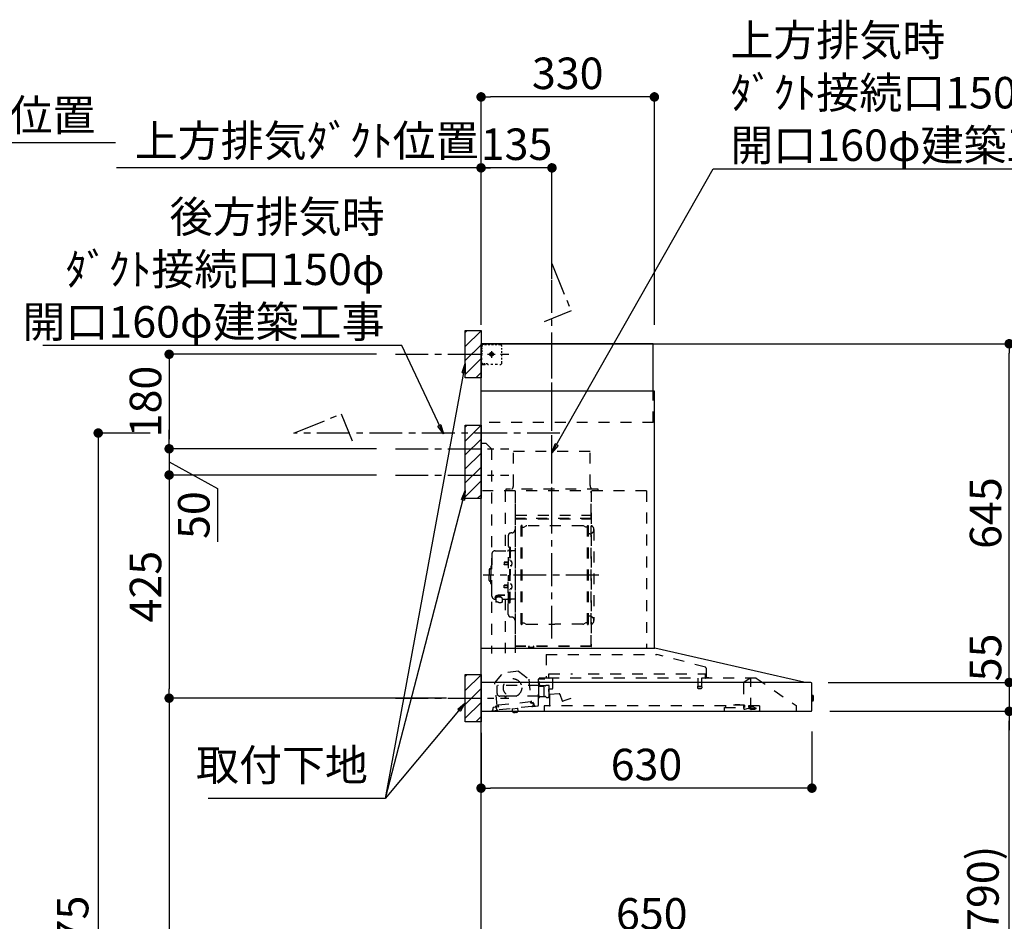
# Model space of a CAD drawing. Extents: x 28111 to 54233, y 210 to 8610.
# Drawn here: x 48203 to 50078, y 3335 to 5052 of the extents above; entities that cross this region are included whole.
import ezdxf

# ---------------------------------------------------------------- set-up
doc = ezdxf.new("R2010")
doc.units = 0
doc.header["$LTSCALE"] = 50
doc.header["$MEASUREMENT"] = 0
doc.linetypes.add('CENTER', pattern=[2, 1.25, -0.25, 0.25, -0.25])
doc.linetypes.add('STYLE_03', pattern=[0.416641, 0.208282, -0.208359])
doc.layers.get('0').update_dxf_attribs({"linetype": 'CONTINUOUS'})
for name, color, linetype in [('111-壁仕上', 3, 'CONTINUOUS'), ('150-機器', 8, 'CONTINUOUS'), ('160-文字', 254, 'CONTINUOUS'), ('166-寸法B', 11, 'CONTINUOUS'), ('180-補助', 161, 'CONTINUOUS')]:
    doc.layers.add(name, color=color, linetype=linetype)
doc.styles.add('KH001', font='txt')
doc.dimstyles.new('KH1xx030', dxfattribs={"dimscale": 30, "dimtxt": 2, "dimasz": 0.6, "dimexe": 0.3, "dimexo": 1.2, "dimgap": 0.5, "dimtad": 3, "dimdec": 1, "dimdsep": 46, "dimlunit": 6, "dimtxsty": 'KH001', "dimblk": 'DOT', "dimcen": 1, "dimdle": 1, "dimclrd": 256, "dimclre": 256, "dimclrt": 256, "dimadec": 0, "dimazin": 0, "dimtfac": 1, "dimtdec": 1, "dimtix": 1, "dimtmove": 2, "dimatfit": 3, "dimldrblk": 'CLOSEDBLANK', "dimfxl": 1, "dimtolj": 1, "dimtzin": 0, "dimlwd": -1, "dimlwe": -1, "dimarcsym": 0})

# ---------------------------------------------------------------- blocks, each defined once
blk = doc.blocks.new('*D145')
at = {"layer": '166-寸法B', "transparency": 16777216}
for p, q in [((47684.2, 4483.1), (47684.2, 4827.6)), ((47654.2, 4818.6), (48385.4, 4818.6))]:
    blk.add_line(p, q, dxfattribs=at)
at = {"layer": '166-寸法B', "transparency": 16777216, "insert": (48019.8, 4870.3), "char_height": 60, "attachment_point": 5, "style": 'KH001'}
blk.add_mtext('\\A1;上方排気ﾀﾞｸﾄ位置', dxfattribs=at)
blk = doc.blocks.new('_ClosedBlank')
at = {"color": 0, "linetype": 'ByBlock', "lineweight": -2}
for p, q in [((-1, 0.17), (0, 0)), ((-1, 0.17), (-1, -0.17)), ((0, 0), (-1, -0.17))]:
    blk.add_line(p, q, dxfattribs=at)
blk = doc.blocks.new('_None')
blk = doc.blocks.new('_Dot')
at = {"color": 0, "linetype": 'ByBlock', "lineweight": -2}
blk.add_line((-0.5, 0), (-1, 0), dxfattribs=at)
at = {"color": 0, "linetype": 'ByBlock', "const_width": 0.5}
blk.add_lwpolyline([(-0.25, 0, 1), (0.25, 0, 1)], format="xyb", close=True, dxfattribs=at)
blk = doc.blocks.new('*D319')
at = {"layer": '166-寸法B', "transparency": 16777216}
for p, q in [((49081.5, 2931.1), (49081.5, 3313.3)), ((49713.5, 3304.3), (49099.5, 3304.3)), ((49731.5, 2931.1), (49731.5, 3313.3))]:
    blk.add_line(p, q, dxfattribs=at)
at = {"layer": '166-寸法B', "transparency": 16777216, "xscale": 18, "yscale": 18, "zscale": 18, "rotation": 180}
blk.add_blockref('_Dot', (49081.5, 3304.3), dxfattribs=at)
at = {"layer": '166-寸法B', "transparency": 16777216, "xscale": 18, "yscale": 18, "zscale": 18}
blk.add_blockref('_Dot', (49731.5, 3304.3), dxfattribs=at)
at = {"layer": '166-寸法B', "transparency": 16777216, "insert": (49406.5, 3349.3), "char_height": 60, "attachment_point": 5, "style": 'KH001'}
blk.add_mtext('\\A1;650', dxfattribs=at)
blk = doc.blocks.new('*D321')
at = {"layer": '166-寸法B', "transparency": 16777216}
for p, q in [((49745.8, 3735.1), (50096.2, 3735.1)), ((50087.2, 2913.1), (50087.2, 3717.1)), ((49767.5, 2895.1), (50096.2, 2895.1))]:
    blk.add_line(p, q, dxfattribs=at)
at = {"layer": '166-寸法B', "transparency": 16777216, "xscale": 18, "yscale": 18, "zscale": 18}
for p, rotation in [((50087.2, 3735.1), 90), ((50087.2, 2895.1), 270)]:
    blk.add_blockref('_Dot', p, dxfattribs=dict(at, rotation=rotation))
at = {"layer": '166-寸法B', "transparency": 16777216, "insert": (50037.2, 3315.1), "char_height": 60, "attachment_point": 5, "rotation": 90, "style": 'KH001'}
blk.add_mtext('\\A1;840(790)', dxfattribs=at)
blk = doc.blocks.new('*D322')
at = {"layer": '166-寸法B', "transparency": 16777216}
for p, q in [((49782.9, 4435.1), (50231.2, 4435.1)), ((50222.2, 3753.1), (50222.2, 4417.1)), ((49745.8, 3735.1), (50231.2, 3735.1))]:
    blk.add_line(p, q, dxfattribs=at)
at = {"layer": '166-寸法B', "transparency": 16777216, "xscale": 18, "yscale": 18, "zscale": 18}
for p, rotation in [((50222.2, 4435.1), 90), ((50222.2, 3735.1), 270)]:
    blk.add_blockref('_Dot', p, dxfattribs=dict(at, rotation=rotation))
at = {"layer": '166-寸法B', "transparency": 16777216, "insert": (50177.2, 4085.1), "char_height": 60, "attachment_point": 5, "rotation": 90, "style": 'KH001'}
blk.add_mtext('\\A1;700', dxfattribs=at)
blk = doc.blocks.new('*D323')
at = {"layer": '166-寸法B', "transparency": 16777216}
for p, q in [((49782.9, 4435.1), (50366.2, 4435.1)), ((50357.2, 2053.1), (50357.2, 4417.1)), ((49766.9, 2035.1), (50366.2, 2035.1))]:
    blk.add_line(p, q, dxfattribs=at)
at = {"layer": '166-寸法B', "transparency": 16777216, "xscale": 18, "yscale": 18, "zscale": 18}
for p, rotation in [((50357.2, 4435.1), 90), ((50357.2, 2035.1), 270)]:
    blk.add_blockref('_Dot', p, dxfattribs=dict(at, rotation=rotation))
at = {"layer": '166-寸法B', "transparency": 16777216, "insert": (50308.4, 3235.1), "char_height": 60, "attachment_point": 5, "rotation": 90, "style": 'KH001'}
blk.add_mtext('\\A1;2,400', dxfattribs=at)
blk = doc.blocks.new('*D324')
at = {"layer": '166-寸法B', "transparency": 16777216}
for p, q in [((49745.8, 3735.1), (50231.2, 3735.1)), ((50222.2, 2053.1), (50222.2, 3717.1)), ((49766.9, 2035.1), (50231.2, 2035.1))]:
    blk.add_line(p, q, dxfattribs=at)
at = {"layer": '166-寸法B', "transparency": 16777216, "xscale": 18, "yscale": 18, "zscale": 18}
for p, rotation in [((50222.2, 3735.1), 90), ((50222.2, 2035.1), 270)]:
    blk.add_blockref('_Dot', p, dxfattribs=dict(at, rotation=rotation))
at = {"layer": '166-寸法B', "transparency": 16777216, "insert": (50173.4, 2885.1), "char_height": 60, "attachment_point": 5, "rotation": 90, "style": 'KH001'}
blk.add_mtext('\\A1;1,700', dxfattribs=at)
blk = doc.blocks.new('*D332')
at = {"layer": '166-寸法B', "transparency": 16777216}
for p, q in [((49081.5, 4476.1), (49081.5, 4779.1)), ((49198.5, 4770.1), (49099.5, 4770.1)), ((49216.5, 4558.8), (49216.5, 4779.1))]:
    blk.add_line(p, q, dxfattribs=at)
at = {"layer": '166-寸法B', "transparency": 16777216, "xscale": 18, "yscale": 18, "zscale": 18, "rotation": 180}
blk.add_blockref('_Dot', (49081.5, 4770.1), dxfattribs=at)
at = {"layer": '166-寸法B', "transparency": 16777216, "xscale": 18, "yscale": 18, "zscale": 18}
blk.add_blockref('_Dot', (49216.5, 4770.1), dxfattribs=at)
at = {"layer": '166-寸法B', "transparency": 16777216, "insert": (49149, 4815.1), "char_height": 60, "attachment_point": 5, "style": 'KH001'}
blk.add_mtext('\\A1;135', dxfattribs=at)
blk = doc.blocks.new('*D333')
at = {"layer": '166-寸法B', "transparency": 16777216}
for p, q in [((49111.5, 4770.1), (48387.3, 4770.1)), ((49081.5, 4476.1), (49081.5, 4779.1))]:
    blk.add_line(p, q, dxfattribs=at)
at = {"layer": '166-寸法B', "transparency": 16777216, "insert": (48749.4, 4821.8), "char_height": 60, "attachment_point": 5, "style": 'KH001'}
blk.add_mtext('\\A1;上方排気ﾀﾞｸﾄ位置', dxfattribs=at)
blk = doc.blocks.new('*D334')
at = {"layer": '166-寸法B', "transparency": 16777216}
for p, q in [((48882.5, 4185.1), (48478.5, 4185.1)), ((48487.5, 4167.1), (48487.5, 3778.1)), ((49015.5, 3760.1), (48478.5, 3760.1))]:
    blk.add_line(p, q, dxfattribs=at)
at = {"layer": '166-寸法B', "transparency": 16777216, "xscale": 18, "yscale": 18, "zscale": 18}
for p, rotation in [((48487.5, 4185.1), 90), ((48487.5, 3760.1), 270)]:
    blk.add_blockref('_Dot', p, dxfattribs=dict(at, rotation=rotation))
at = {"layer": '166-寸法B', "transparency": 16777216, "insert": (48442.5, 3972.6), "char_height": 60, "attachment_point": 5, "rotation": 90, "style": 'KH001'}
blk.add_mtext('\\A1;425', dxfattribs=at)
blk = doc.blocks.new('*D335')
at = {"layer": '166-寸法B', "transparency": 16777216}
for p, q in [((49015.5, 3760.1), (48478.5, 3760.1)), ((48487.5, 3742.1), (48487.5, 2053.1)), ((49030.5, 2035.1), (48478.5, 2035.1))]:
    blk.add_line(p, q, dxfattribs=at)
at = {"layer": '166-寸法B', "transparency": 16777216, "xscale": 18, "yscale": 18, "zscale": 18}
for p, rotation in [((48487.5, 3760.1), 90), ((48487.5, 2035.1), 270)]:
    blk.add_blockref('_Dot', p, dxfattribs=dict(at, rotation=rotation))
at = {"layer": '166-寸法B', "transparency": 16777216, "insert": (48438.7, 2897.6), "char_height": 60, "attachment_point": 5, "rotation": 90, "style": 'KH001'}
blk.add_mtext('\\A1;1,725', dxfattribs=at)
blk = doc.blocks.new('*D336')
at = {"layer": '166-寸法B', "transparency": 16777216}
for p, q in [((49081.5, 3694.1), (49081.5, 3579.8)), ((49711.5, 3696.7), (49711.5, 3579.8)), ((49693.5, 3588.8), (49099.5, 3588.8))]:
    blk.add_line(p, q, dxfattribs=at)
at = {"layer": '166-寸法B', "transparency": 16777216, "xscale": 18, "yscale": 18, "zscale": 18, "rotation": 180}
blk.add_blockref('_Dot', (49081.5, 3588.8), dxfattribs=at)
at = {"layer": '166-寸法B', "transparency": 16777216, "xscale": 18, "yscale": 18, "zscale": 18}
blk.add_blockref('_Dot', (49711.5, 3588.8), dxfattribs=at)
at = {"layer": '166-寸法B', "transparency": 16777216, "insert": (49396.5, 3633.8), "char_height": 60, "attachment_point": 5, "style": 'KH001'}
blk.add_mtext('\\A1;630', dxfattribs=at)
blk = doc.blocks.new('*D337')
at = {"layer": '166-寸法B', "transparency": 16777216}
for p, q in [((49081.5, 4471.1), (49081.5, 4914.1)), ((49411.5, 4471.1), (49411.5, 4914.1)), ((49393.5, 4905.1), (49099.5, 4905.1))]:
    blk.add_line(p, q, dxfattribs=at)
at = {"layer": '166-寸法B', "transparency": 16777216, "xscale": 18, "yscale": 18, "zscale": 18, "rotation": 180}
blk.add_blockref('_Dot', (49081.5, 4905.1), dxfattribs=at)
at = {"layer": '166-寸法B', "transparency": 16777216, "xscale": 18, "yscale": 18, "zscale": 18}
blk.add_blockref('_Dot', (49411.5, 4905.1), dxfattribs=at)
at = {"layer": '166-寸法B', "transparency": 16777216, "insert": (49246.5, 4950.1), "char_height": 60, "attachment_point": 5, "style": 'KH001'}
blk.add_mtext('\\A1;330', dxfattribs=at)
blk = doc.blocks.new('*D338')
at = {"layer": '166-寸法B', "transparency": 16777216}
for p, q in [((49782.9, 4435.1), (50096.2, 4435.1)), ((50087.2, 3808.1), (50087.2, 4417.1)), ((49745.7, 3790.1), (50096.2, 3790.1))]:
    blk.add_line(p, q, dxfattribs=at)
at = {"layer": '166-寸法B', "transparency": 16777216, "xscale": 18, "yscale": 18, "zscale": 18}
for p, rotation in [((50087.2, 4435.1), 90), ((50087.2, 3790.1), 270)]:
    blk.add_blockref('_Dot', p, dxfattribs=dict(at, rotation=rotation))
at = {"layer": '166-寸法B', "transparency": 16777216, "insert": (50042.2, 4112.6), "char_height": 60, "attachment_point": 5, "rotation": 90, "style": 'KH001'}
blk.add_mtext('\\A1;645', dxfattribs=at)
blk = doc.blocks.new('*D339')
at = {"layer": '166-寸法B', "transparency": 16777216}
for p, q in [((50087.2, 3808.1), (50087.2, 3826.1)), ((49742.6, 3790.1), (50096.2, 3790.1)), ((50087.2, 3790.1), (50087.2, 3735.1)), ((49746, 3735.1), (50096.2, 3735.1)), ((50087.2, 3717.1), (50087.2, 3699.1))]:
    blk.add_line(p, q, dxfattribs=at)
at = {"layer": '166-寸法B', "transparency": 16777216, "xscale": 18, "yscale": 18, "zscale": 18}
for p, rotation in [((50087.2, 3790.1), 270), ((50087.2, 3735.1), 90)]:
    blk.add_blockref('_Dot', p, dxfattribs=dict(at, rotation=rotation))
at = {"layer": '166-寸法B', "transparency": 16777216, "insert": (50042.2, 3837.7), "char_height": 60, "attachment_point": 5, "rotation": 90, "style": 'KH001'}
blk.add_mtext('\\A1;55', dxfattribs=at)
blk = doc.blocks.new('*D340')
at = {"layer": '166-寸法B', "transparency": 16777216}
for p, q in [((48451.5, 4265.1), (48343.5, 4265.1)), ((48352.5, 4247.1), (48352.5, 2053.1)), ((49045.5, 2035.1), (48343.5, 2035.1))]:
    blk.add_line(p, q, dxfattribs=at)
at = {"layer": '166-寸法B', "transparency": 16777216, "xscale": 18, "yscale": 18, "zscale": 18}
for p, rotation in [((48352.5, 4265.1), 90), ((48352.5, 2035.1), 270)]:
    blk.add_blockref('_Dot', p, dxfattribs=dict(at, rotation=rotation))
at = {"layer": '166-寸法B', "transparency": 16777216, "insert": (48303.7, 3150.1), "char_height": 60, "attachment_point": 5, "rotation": 90, "style": 'KH001'}
blk.add_mtext('\\A1;2,230～2275', dxfattribs=at)
blk = doc.blocks.new('*D342')
at = {"layer": '166-寸法B', "linetype": 'ByBlock', "transparency": 16777216}
for p, q in [((48882.5, 4415.1), (48478.5, 4415.1)), ((48487.5, 4397.1), (48487.5, 4253.1)), ((48882.5, 4235.1), (48478.5, 4235.1))]:
    blk.add_line(p, q, dxfattribs=at)
at = {"layer": '166-寸法B', "transparency": 16777216, "xscale": 18, "yscale": 18, "zscale": 18}
for p, rotation in [((48487.5, 4415.1), 90), ((48487.5, 4235.1), 270)]:
    blk.add_blockref('_Dot', p, dxfattribs=dict(at, rotation=rotation))
at = {"layer": '166-寸法B', "transparency": 16777216, "insert": (48442.5, 4325.1), "char_height": 60, "attachment_point": 5, "rotation": 90, "style": 'KH001'}
blk.add_mtext('\\A1;180', dxfattribs=at)
blk = doc.blocks.new('*D343')
at = {"layer": '166-寸法B', "linetype": 'ByBlock', "transparency": 16777216}
for p, q in [((48487.5, 4253.1), (48487.5, 4271.1)), ((48882.5, 4235.1), (48478.5, 4235.1)), ((48487.5, 4235.1), (48487.5, 4185.1)), ((48487.5, 4235.1), (48487.5, 4185.1)), ((48487.5, 4210.1), (48579.4, 4159.6)), ((48882.5, 4185.1), (48478.5, 4185.1)), ((48487.5, 4167.1), (48487.5, 4149.1)), ((48579.4, 4159.6), (48579.4, 4058))]:
    blk.add_line(p, q, dxfattribs=at)
at = {"layer": '166-寸法B', "transparency": 16777216, "xscale": 18, "yscale": 18, "zscale": 18}
for p, rotation in [((48487.5, 4235.1), 270), ((48487.5, 4185.1), 90)]:
    blk.add_blockref('_Dot', p, dxfattribs=dict(at, rotation=rotation))
at = {"layer": '166-寸法B', "transparency": 16777216, "insert": (48534.4, 4108.8), "char_height": 60, "attachment_point": 5, "rotation": 90, "style": 'KH001'}
blk.add_mtext('\\A1;50', dxfattribs=at)

msp = doc.modelspace()

# ---------------------------------------------------------------- hatches: boundary and pattern name
at = {"layer": '180-補助'}
h = msp.add_hatch(dxfattribs=at)
h.set_pattern_fill('ANSI31', color=256, scale=150, style=0)
h.set_pattern_definition([(45, (-412837.431, 4272.875), (-13.25825215, 13.25825215), [])])
h.paths.add_polyline_path([(49081.45, 4370.11), (49051.45, 4370.11), (49051.45, 4460.11), (49081.45, 4460.11)])
h = msp.add_hatch(dxfattribs=at)
h.set_pattern_fill('ANSI31', color=256, scale=150, style=0)
h.set_pattern_definition([(45, (-412837.431, 4092.875), (-13.25825215, 13.25825215), [])])
h.paths.add_polyline_path([(49081.45, 4140.11), (49051.45, 4140.11), (49051.45, 4280.11), (49081.45, 4280.11)])
h = msp.add_hatch(dxfattribs=at)
h.set_pattern_fill('ANSI31', color=256, scale=150, style=0)
h.set_pattern_definition([(45, (-412837.431, 3617.875), (-13.25825215, 13.25825215), [])])
h.paths.add_polyline_path([(49081.45, 3715.11), (49051.45, 3715.11), (49051.45, 3805.11), (49081.45, 3805.11)])

# ---------------------------------------------------------------- linework, layer by layer
at = {"layer": '111-壁仕上', "ltscale": 2}
msp.add_lwpolyline([(49956.98, 2035.11), (49081.45, 2035.11), (49081.45, 4435.11), (49956.98, 4435.11)], dxfattribs=at)
at = {"layer": '150-機器', "color": 6, "linetype": 'Continuous'}
for p, q in [((49409.45, 4435.11), (49081.45, 4435.11)), ((49081.45, 3855.11), (49081.45, 4435.11)), ((49409.45, 4345.12), (49409.45, 4435.11)), ((49411.45, 4345.12), (49081.45, 4345.12)), ((49411.45, 3855.11), (49411.45, 4345.12)), ((49081.45, 3855.11), (49412.39, 3855.11)), ((49081.45, 3735.11), (49081.45, 3854.31)), ((49696.33, 3790.44), (49412.56, 3855.09)), ((49709.68, 3790.11), (49081.45, 3790.11)), ((49696.33, 3790.44), (49696.51, 3790.4)), ((49711.45, 3736.81), (49711.45, 3788.41)), ((49711.45, 3765.63), (49712.96, 3765.62)), ((49712.96, 3754.61), (49711.45, 3754.6)), ((49712.96, 3765.62), (49712.96, 3754.61)), ((49713.95, 3764.62), (49713.95, 3755.61)), ((49081.45, 3735.11), (49709.75, 3735.11))]:
    msp.add_line(p, q, dxfattribs=at)
at = {"layer": '150-機器', "color": 161, "linetype": 'STYLE_03', "ltscale": 2}
for p, q in [((49084.01, 4433.91), (49082.65, 4433.91)), ((49082.65, 4426.55), (49082.65, 4430.23)), ((49083.45, 4429.26), (49083.45, 4431.61)), ((49083.45, 4424.54), (49083.45, 4426.9)), ((49086.73, 4433.91), (49085.37, 4433.91)), ((49089.45, 4433.91), (49088.09, 4433.91)), ((49091.61, 4433.11), (49088.28, 4433.11)), ((49089.45, 4433.91), (49089.45, 4435.11)), ((49098.27, 4433.11), (49094.94, 4433.11)), ((49104.92, 4433.11), (49101.59, 4433.11)), ((49111.58, 4433.11), (49108.25, 4433.11)), ((49118.23, 4433.11), (49114.91, 4433.11)), ((49121.23, 4423.91), (49121.23, 4427.01)), ((49082.65, 4419.19), (49082.65, 4422.87)), ((49082.65, 4411.83), (49082.65, 4415.51)), ((49082.65, 4404.47), (49082.65, 4408.15)), ((49083.45, 4419.83), (49083.45, 4422.19)), ((49083.45, 4415.11), (49083.45, 4417.47)), ((49095.67, 4415.11), (49108.07, 4415.11)), ((49099.4, 4415.61), (49099.4, 4414.61)), ((49099.4, 4415.61), (49100.45, 4415.61)), ((49099.4, 4414.61), (49100.45, 4414.61)), ((49100.95, 4416.11), (49100.45, 4415.61)), ((49100.45, 4414.61), (49100.95, 4414.11)), ((49101.95, 4417.16), (49100.95, 4417.16)), ((49100.95, 4417.16), (49100.95, 4416.11)), ((49100.95, 4414.11), (49100.95, 4413.06)), ((49100.95, 4413.06), (49101.95, 4413.06)), ((49101.45, 4420.8), (49101.45, 4408.45)), ((49101.95, 4416.11), (49101.95, 4417.16)), ((49102.45, 4415.61), (49101.95, 4416.11)), ((49101.95, 4414.11), (49102.45, 4414.61)), ((49101.95, 4413.06), (49101.95, 4414.11)), ((49102.45, 4415.61), (49103.5, 4415.61)), ((49103.5, 4414.61), (49102.45, 4414.61)), ((49103.5, 4414.61), (49103.5, 4415.61)), ((49121.23, 4417.71), (49121.23, 4420.81)), ((49121.23, 4411.51), (49121.23, 4414.61)), ((49121.23, 4405.31), (49121.23, 4408.41)), ((49082.85, 4397.11), (49081.45, 4397.11)), ((49082.65, 4397.11), (49082.65, 4400.79)), ((49082.65, 4396.31), (49082.65, 4397.11)), ((49082.85, 4396.31), (49082.65, 4396.31)), ((49082.85, 4395.11), (49082.65, 4395.11)), ((49084.97, 4397.11), (49082.85, 4397.11)), ((49084.17, 4396.31), (49082.85, 4396.31)), ((49089.45, 4395.11), (49082.85, 4395.11)), ((49086.81, 4396.31), (49085.49, 4396.31)), ((49089.21, 4397.11), (49087.09, 4397.11)), ((49089.45, 4396.31), (49088.13, 4396.31)), ((49089.45, 4395.11), (49089.45, 4396.31)), ((49093.45, 4397.11), (49091.33, 4397.11)), ((49104.16, 4395.31), (49099.8, 4395.31)), ((49112.88, 4395.31), (49108.52, 4395.31)), ((49121.23, 4399.11), (49121.23, 4402.21)), ((49409.45, 4285.11), (49409.45, 4345.12)), ((49409.45, 4285.11), (49081.45, 4285.11)), ((49091.45, 4245.11), (49081.45, 4245.11)), ((49091.45, 4245.11), (49101.45, 4235.11)), ((49101.45, 4235.11), (49101.45, 3845.11)), ((49289.05, 4230.11), (49143.05, 4230.11)), ((49143.05, 4165.11), (49143.05, 4230.11)), ((49289.05, 4165.11), (49289.05, 4230.11)), ((49396.45, 4155.11), (49081.45, 4155.11)), ((49127.25, 4154.71), (49127.25, 4040.71)), ((49128.45, 4158.11), (49128.45, 4155.11)), ((49304.45, 4158.11), (49128.45, 4158.11)), ((49146.45, 4152.65), (49146.45, 3846.71)), ((49147.25, 3859.21), (49147.25, 4154.71)), ((49290.85, 4154.71), (49290.85, 3859.27)), ((49291.45, 3859.27), (49291.45, 4154.11)), ((49304.45, 4155.11), (49304.45, 4158.11)), ((49396.45, 4155.11), (49396.45, 3855.11)), ((49147.85, 4108.68), (49290.25, 4108.68)), ((49290.25, 4116.68), (49290.25, 4101.68)), ((49290.25, 4116.68), (49290.85, 4116.68)), ((49290.85, 4102.16), (49147.25, 4102.16)), ((49147.85, 4101.68), (49290.25, 4101.68)), ((49157.9, 3901.11), (49157.9, 4088.31)), ((49159.5, 4088.71), (49158.3, 4088.71)), ((49159.9, 3901.11), (49159.9, 4088.31)), ((49162.7, 4085.51), (49167.12, 4088.06)), ((49275.19, 4088.47), (49168.62, 4088.47)), ((49281.1, 4085.51), (49276.69, 4088.06)), ((49283.9, 3901.11), (49283.9, 4088.31)), ((49284.3, 4088.71), (49285.5, 4088.71)), ((49285.9, 3901.11), (49285.9, 4088.31)), ((49133.4, 4070.11), (49133.4, 3994.71)), ((49139.85, 4074.71), (49138, 4074.71)), ((49159.9, 4085.51), (49162.7, 4085.51)), ((49283.9, 4085.51), (49281.1, 4085.51)), ((49288.45, 4073.21), (49285.9, 4073.21)), ((49296.45, 4081.21), (49296.45, 3908.21)), ((49102.1, 4034.71), (49102.1, 3994.71)), ((49108.1, 4040.71), (49132, 4040.71)), ((49134, 4047.71), (49135.6, 4047.71)), ((49135.6, 4047.71), (49135.6, 3994.71)), ((49137.2, 4047.71), (49135.6, 4047.71)), ((49137.2, 4047.71), (49137.2, 3994.71)), ((49145.85, 4040.71), (49139.2, 4040.71)), ((49125.6, 4019.21), (49125.2, 4018.81)), ((49125.2, 4018.81), (49125.2, 4014.61)), ((49132.62, 4018.81), (49125.2, 4018.81)), ((49125.6, 4014.21), (49125.2, 4014.61)), ((49132.62, 4014.61), (49125.2, 4014.61)), ((49125.6, 4019.21), (49125.6, 4014.21)), ((49132.62, 4019.21), (49125.6, 4019.21)), ((49132.62, 4014.21), (49125.6, 4014.21)), ((49132.92, 4019.54), (49132.62, 4019.54)), ((49132.62, 4019.54), (49132.62, 4013.88)), ((49132.92, 4013.88), (49132.62, 4013.88)), ((49137.2, 4022.71), (49135.6, 4022.71)), ((49138.64, 4021.11), (49137.2, 4021.31)), ((49097.1, 4005.21), (49097.1, 3994.71)), ((49097.1, 3984.21), (49097.1, 3994.71)), ((49098.6, 4006.71), (49100.1, 4006.71)), ((49100.1, 4010.71), (49100.1, 3994.71)), ((49100.1, 3978.71), (49100.1, 3994.71)), ((49101.1, 4011.71), (49102.1, 4011.71)), ((49102.1, 3954.71), (49102.1, 3994.71)), ((49133.4, 3919.31), (49133.4, 3994.71)), ((49134, 3941.71), (49134, 3994.71)), ((49135.6, 3941.71), (49135.6, 3994.71)), ((49138.64, 4012.32), (49137.2, 4012.11)), ((49137.2, 3941.71), (49137.2, 3994.71)), ((49098.6, 3982.71), (49100.1, 3982.71)), ((49101.1, 3977.71), (49102.1, 3977.71)), ((49125.6, 3975.21), (49125.2, 3974.81)), ((49125.6, 3970.21), (49125.6, 3975.21)), ((49132.62, 3975.21), (49125.6, 3975.21)), ((49132.92, 3975.54), (49132.62, 3975.54)), ((49132.62, 3969.88), (49132.62, 3975.54)), ((49138.64, 3977.11), (49137.2, 3977.31)), ((49125.2, 3970.61), (49125.2, 3974.81)), ((49132.62, 3974.81), (49125.2, 3974.81)), ((49125.6, 3970.21), (49125.2, 3970.61)), ((49132.62, 3970.61), (49125.2, 3970.61)), ((49132.62, 3970.21), (49125.6, 3970.21)), ((49132.92, 3969.88), (49132.62, 3969.88)), ((49137.2, 3966.71), (49135.6, 3966.71)), ((49138.64, 3968.32), (49137.2, 3968.11)), ((49108.1, 3948.71), (49109.3, 3948.71)), ((49109.3, 3949.68), (49109.3, 3943.02)), ((49113.2, 3952.59), (49113.2, 3953.19)), ((49127, 3956.09), (49115.6, 3956.09)), ((49127, 3955.51), (49115.6, 3955.51)), ((49119.4, 3953.49), (49115.6, 3953.49)), ((49115.6, 3952.83), (49115.6, 3953.49)), ((49118, 3952.59), (49118, 3953.49)), ((49119.4, 3952.19), (49119.4, 3956.09)), ((49121.9, 3949.68), (49121.9, 3942.94)), ((49121.9, 3948.71), (49132, 3948.71)), ((49127.25, 3948.71), (49127.25, 3845.91)), ((49134, 3941.71), (49135.6, 3941.71)), ((49137.2, 3941.71), (49135.6, 3941.71)), ((49145.85, 3948.71), (49139.2, 3948.71)), ((49139.85, 3914.71), (49138, 3914.71)), ((49159.5, 3900.71), (49158.3, 3900.71)), ((49159.9, 3903.91), (49162.7, 3903.91)), ((49162.7, 3903.91), (49167.12, 3901.36)), ((49168.62, 3900.96), (49221.9, 3900.96)), ((49275.19, 3900.96), (49221.9, 3900.96)), ((49281.1, 3903.91), (49276.69, 3901.36)), ((49283.9, 3903.91), (49281.1, 3903.91)), ((49284.3, 3900.71), (49285.5, 3900.71)), ((49288.45, 3916.21), (49285.75, 3916.21)), ((49291.45, 3859.21), (49147.85, 3859.21)), ((49291.45, 3858.61), (49147.85, 3858.61)), ((49172.65, 3856.61), (49172.65, 3858.61)), ((49181.85, 3856.61), (49172.65, 3856.61)), ((49173.25, 3856.61), (49173.25, 3858.61)), ((49181.25, 3856.61), (49181.25, 3858.61)), ((49181.85, 3856.61), (49181.85, 3858.61)), ((49205.26, 3843.52), (49416.39, 3843.52)), ((49205.26, 3843.52), (49205.26, 3798.11)), ((49508.59, 3819.17), (49416.39, 3843.51)), ((49107.6, 3789.36), (49123.41, 3808.29)), ((49152.97, 3811.45), (49123.41, 3808.29)), ((49152.97, 3811.45), (49172.43, 3796.29)), ((49210.65, 3798.81), (49210.65, 3806.31)), ((49210.65, 3806.31), (49255.65, 3806.31)), ((49285.65, 3806.31), (49508.65, 3806.31)), ((49508.65, 3798.81), (49508.65, 3806.31)), ((49509.85, 3817.52), (49509.85, 3800.61)), ((49112.29, 3745.46), (49107.6, 3789.36)), ((49172.43, 3796.29), (49177.12, 3752.38)), ((49190.95, 3747.24), (49190.95, 3796.21)), ((49191.7, 3782.61), (49191.7, 3791.09)), ((49211.5, 3798.11), (49191.85, 3798.11)), ((49191.85, 3797.11), (49203.15, 3797.11)), ((49192.95, 3785.61), (49192.95, 3789.61)), ((49605.21, 3798.31), (49211.39, 3798.31)), ((49217.95, 3778.81), (49217.95, 3798.31)), ((49494.15, 3798.31), (49494.15, 3783.28)), ((49501.15, 3798.31), (49501.15, 3783.31)), ((49510.75, 3799.71), (49515.05, 3799.71)), ((49581.45, 3788.75), (49581.45, 3740.99)), ((49582.73, 3791.21), (49591.32, 3797.22)), ((49591.61, 3797.31), (49595.27, 3797.31)), ((49595.45, 3797.31), (49595.27, 3797.31)), ((49595.45, 3740.21), (49595.45, 3798.31)), ((49605.21, 3798.31), (49681.45, 3746.11)), ((49111.95, 3769.11), (49111.95, 3783.61)), ((49191.7, 3784.11), (49112.45, 3784.11)), ((49191.7, 3761.61), (49191.7, 3781.61)), ((49200.38, 3782.11), (49192.2, 3782.11)), ((49204.47, 3783.61), (49194.95, 3783.61)), ((49200.38, 3782.11), (49200.39, 3782.11)), ((49200.38, 3782.11), (49200.54, 3782.09)), ((49200.39, 3782.11), (49200.4, 3782.11)), ((49200.54, 3782.09), (49200.68, 3782.02)), ((49200.68, 3782.02), (49200.79, 3781.91)), ((49200.79, 3781.91), (49200.86, 3781.77)), ((49200.86, 3781.77), (49200.88, 3781.61)), ((49200.88, 3781.61), (49200.88, 3763.61)), ((49205.51, 3784.71), (49210.4, 3784.71)), ((49211.22, 3767.43), (49210.39, 3777)), ((49210.93, 3777.65), (49217.41, 3778.21)), ((49210.95, 3762.79), (49210.95, 3783.94)), ((49212.25, 3745.91), (49212.25, 3775.91)), ((49493.4, 3781.98), (49493.4, 3779.63)), ((49501.65, 3782.31), (49493.7, 3782.31)), ((49493.71, 3779.31), (49501.63, 3779.31)), ((49501.9, 3781.98), (49501.9, 3779.63)), ((49175.93, 3753.16), (49114.28, 3746.57)), ((49126.95, 3764.11), (49116.95, 3764.11)), ((49127.45, 3762.11), (49127.45, 3763.61)), ((49128.45, 3761.61), (49127.95, 3761.61)), ((49128.95, 3763.61), (49128.95, 3762.11)), ((49190.95, 3764.11), (49129.45, 3764.11)), ((49176.16, 3750.97), (49175.93, 3753.16)), ((49180.72, 3750.65), (49177.04, 3750.26)), ((49177.34, 3752.21), (49181.02, 3752.6)), ((49181.04, 3747.67), (49180.72, 3750.65)), ((49190.95, 3761.11), (49191.45, 3761.11)), ((49192.96, 3762.95), (49192.95, 3762.91)), ((49192.95, 3762.61), (49192.95, 3762.91)), ((49192.97, 3763.05), (49192.96, 3762.95)), ((49193.01, 3763.14), (49192.97, 3763.05)), ((49193.05, 3763.2), (49193.01, 3763.14)), ((49193.1, 3763.25), (49193.05, 3763.2)), ((49193.1, 3763.25), (49200.66, 3763.25)), ((49200.73, 3763.25), (49200.66, 3763.25)), ((49200.87, 3763.23), (49200.73, 3763.25)), ((49200.98, 3763.2), (49200.87, 3763.23)), ((49201.08, 3763.16), (49200.98, 3763.2)), ((49201.17, 3763.14), (49201.08, 3763.16)), ((49201.28, 3763.12), (49201.17, 3763.14)), ((49201.38, 3763.11), (49204.47, 3763.11)), ((49230, 3768.48), (49211.87, 3766.89)), ((49236.5, 3754.52), (49231.85, 3767.3)), ((49252.49, 3759.7), (49237.27, 3754.16)), ((49102.31, 3736.24), (49113.75, 3737.46)), ((49103.88, 3740.43), (49104.09, 3738.44)), ((49113.8, 3743.5), (49105.65, 3742.63)), ((49108.44, 3744.84), (49112.11, 3745.24)), ((49110.13, 3743.11), (49110.44, 3740.13)), ((49178.38, 3744.37), (49113.75, 3737.46)), ((49114.28, 3746.57), (49114.52, 3744.38)), ((49141.14, 3739.89), (49151.09, 3740.95)), ((49141.14, 3739.89), (49141.59, 3740.44)), ((49141.65, 3735.11), (49141.14, 3739.89)), ((49141.73, 3734.42), (49141.65, 3735.11)), ((49141.73, 3734.42), (49141.79, 3734.43)), ((49141.9, 3733.43), (49141.79, 3734.43)), ((49141.9, 3733.43), (49151.71, 3734.48)), ((49146.05, 3732.92), (49146.01, 3732.92)), ((49146.09, 3732.93), (49146.05, 3732.92)), ((49146.12, 3732.93), (49146.09, 3732.93)), ((49146.16, 3732.94), (49146.12, 3732.93)), ((49146.2, 3732.94), (49146.16, 3732.94)), ((49146.24, 3732.95), (49146.2, 3732.94)), ((49146.27, 3732.95), (49146.24, 3732.95)), ((49146.31, 3732.96), (49146.27, 3732.95)), ((49146.29, 3733.14), (49146.31, 3732.96)), ((49147.5, 3733.08), (49147.48, 3733.27)), ((49147.54, 3733.09), (49147.5, 3733.08)), ((49147.58, 3733.09), (49147.54, 3733.09)), ((49147.61, 3733.09), (49147.58, 3733.09)), ((49147.65, 3733.1), (49147.61, 3733.09)), ((49147.69, 3733.1), (49147.65, 3733.1)), ((49147.73, 3733.1), (49147.69, 3733.1)), ((49147.76, 3733.11), (49147.73, 3733.1)), ((49147.8, 3733.11), (49147.76, 3733.11)), ((49150.54, 3741.39), (49151.09, 3740.95)), ((49151.09, 3740.95), (49151.67, 3735.48)), ((49151.61, 3735.47), (49151.67, 3735.48)), ((49151.65, 3735.11), (49151.61, 3735.47)), ((49151.71, 3734.48), (49151.65, 3735.11)), ((49178.38, 3744.37), (49184.84, 3745.06)), ((49182.64, 3746.84), (49182.43, 3748.82)), ((49184.84, 3745.06), (49189.43, 3745.55)), ((49201.45, 3745.31), (49201.45, 3737.11)), ((49547.05, 3745.31), (49201.45, 3745.31)), ((49545.05, 3735.11), (49545.05, 3742.11)), ((49545.05, 3742.11), (49583.05, 3742.11)), ((49547.05, 3746.81), (49547.05, 3742.11)), ((49583.05, 3746.81), (49547.05, 3746.81)), ((49565.35, 3746.81), (49565.35, 3747.81)), ((49565.35, 3747.81), (49574.31, 3747.81)), ((49574.31, 3746.81), (49574.31, 3747.81)), ((49583.05, 3746.81), (49583.05, 3742.11)), ((49611.45, 3745.31), (49583.05, 3745.31)), ((49584.09, 3739.09), (49590.45, 3741.21)), ((49590.45, 3741.21), (49594.25, 3741.21)), ((49591.55, 3743.41), (49591.55, 3745.31)), ((49591.55, 3743.31), (49591.55, 3740.11)), ((49601.15, 3743.01), (49591.55, 3743.01)), ((49605.45, 3740.11), (49591.55, 3740.11)), ((49595.45, 3741.21), (49594.25, 3741.21)), ((49594.25, 3740.21), (49594.25, 3741.21)), ((49603.45, 3738.41), (49596.05, 3738.41)), ((49601.15, 3743.01), (49605.45, 3741.41)), ((49605.45, 3740.11), (49605.45, 3741.41)), ((49611.45, 3745.31), (49611.45, 3736.51)), ((49681.45, 3746.11), (49681.45, 3735.11))]:
    msp.add_line(p, q, dxfattribs=at)
at = {"layer": '150-機器', "color": 161, "linetype": 'CENTER'}
for p, q in [((49216.45, 3873.73), (49216.45, 4439.17)), ((49305.65, 3994.71), (49085.56, 3994.71))]:
    msp.add_line(p, q, dxfattribs=at)
at = {"layer": '150-機器', "linetype": 'CENTER'}
for points in [[(49216.45, 4094.09), (49216.45, 4587.71), (49252.82, 4497.81), (49201.64, 4476.59)], [(49231.47, 4265.11), (48725.19, 4265.11), (48815.09, 4301.48), (48836.32, 4250.3)]]:
    msp.add_lwpolyline(points, dxfattribs=at)
at = {"layer": '150-機器', "color": 253, "linetype": 'Continuous'}
for points in [[(49081.45, 4370.11), (49051.45, 4370.11), (49051.45, 4460.11), (49081.45, 4460.11)], [(49081.45, 4140.11), (49051.45, 4140.11), (49051.45, 4280.11), (49081.45, 4280.11)], [(49081.45, 3715.11), (49051.45, 3715.11), (49051.45, 3805.11), (49081.45, 3805.11)]]:
    msp.add_lwpolyline(points, close=True, dxfattribs=at)
at = {"layer": '150-機器', "color": 161, "linetype": 'STYLE_03', "ltscale": 2}
msp.add_lwpolyline([(49121.83, 3942.93), (49121.74, 3942.88), (49121.65, 3942.84), (49121.55, 3942.79), (49121.46, 3942.74), (49121.36, 3942.69), (49121.27, 3942.65), (49121.17, 3942.6), (49121.08, 3942.55), (49120.98, 3942.51), (49120.88, 3942.46), (49120.79, 3942.42), (49120.69, 3942.37), (49120.59, 3942.33), (49120.5, 3942.29), (49120.4, 3942.25), (49120.3, 3942.21), (49120.2, 3942.17), (49120.1, 3942.13), (49120, 3942.09), (49119.9, 3942.05), (49119.77, 3942.01), (49119.64, 3941.96), (49119.51, 3941.92), (49119.37, 3941.88), (49119.24, 3941.85), (49119.11, 3941.81), (49118.97, 3941.78), (49118.83, 3941.75), (49118.7, 3941.72), (49118.56, 3941.7), (49118.42, 3941.67), (49118.29, 3941.66), (49118.15, 3941.64), (49118.01, 3941.63), (49117.87, 3941.62), (49117.73, 3941.61), (49117.6, 3941.61), (49117.46, 3941.6), (49117.32, 3941.61), (49117.18, 3941.61), (49117.03, 3941.63), (49116.88, 3941.64), (49116.73, 3941.66), (49116.59, 3941.68), (49116.44, 3941.71), (49116.29, 3941.74), (49116.14, 3941.78), (49116, 3941.81), (49115.85, 3941.86), (49115.7, 3941.9), (49115.56, 3941.95), (49115.42, 3942), (49115.27, 3942.05), (49115.13, 3942.11), (49114.99, 3942.16), (49114.85, 3942.23), (49114.71, 3942.29), (49114.57, 3942.35), (49114.43, 3942.42), (49114.29, 3942.49), (49114.2, 3942.54), (49114.11, 3942.58), (49114.03, 3942.63), (49113.94, 3942.68), (49113.85, 3942.72), (49113.77, 3942.77), (49113.68, 3942.81), (49113.6, 3942.86), (49113.51, 3942.9), (49113.42, 3942.95), (49113.34, 3942.99), (49113.25, 3943.03), (49113.16, 3943.07), (49113.07, 3943.11), (49112.98, 3943.14), (49112.9, 3943.17), (49112.81, 3943.21), (49112.72, 3943.23), (49112.63, 3943.26), (49112.53, 3943.28), (49112.42, 3943.31), (49112.3, 3943.32), (49112.19, 3943.34), (49112.07, 3943.35), (49111.95, 3943.36), (49111.84, 3943.36), (49111.72, 3943.36), (49111.6, 3943.35), (49111.48, 3943.35), (49111.36, 3943.34), (49111.24, 3943.32), (49111.12, 3943.31), (49111, 3943.29), (49110.88, 3943.27), (49110.76, 3943.24), (49110.64, 3943.22), (49110.52, 3943.19), (49110.4, 3943.17), (49110.28, 3943.14), (49110.16, 3943.11), (49110.14, 3943.1), (49110.12, 3943.09), (49110.1, 3943.09), (49110.08, 3943.08), (49110.06, 3943.08), (49110.03, 3943.07), (49110.01, 3943.07), (49109.99, 3943.06), (49109.97, 3943.06), (49109.95, 3943.05), (49109.92, 3943.05), (49109.9, 3943.04), (49109.88, 3943.04), (49109.86, 3943.03), (49109.84, 3943.03), (49109.81, 3943.03), (49109.79, 3943.02), (49109.77, 3943.02), (49109.75, 3943.02), (49109.73, 3943.02), (49109.72, 3943.02), (49109.71, 3943.02), (49109.7, 3943.02), (49109.69, 3943.02), (49109.68, 3943.02), (49109.67, 3943.02), (49109.66, 3943.02), (49109.66, 3943.02), (49109.65, 3943.02), (49109.64, 3943.02), (49109.63, 3943.02), (49109.62, 3943.02), (49109.61, 3943.02), (49109.6, 3943.02), (49109.59, 3943.02), (49109.59, 3943.02), (49109.58, 3943.02), (49109.57, 3943.02), (49109.56, 3943.02), (49109.55, 3943.02)], dxfattribs=at)
for centre, radius in [((49101.45, 4415.11), 3.5), ((49141.4, 3779.89), 17.5)]:
    msp.add_circle(centre, radius, dxfattribs=at)
for centre, radius, start, end in [((49084.95, 4431.61), 1.5, 90, 180), ((49118.23, 4430.11), 3, 0, 90), ((49082.65, 4396.31), 1.2, 180, 270), ((49095.44, 4397.31), 2, 185.71059, 270), ((49117.23, 4399.31), 4, 270, 0), ((49133.05, 4165.11), 10, 315.573, 0), ((49299.05, 4165.11), 10, 180, 224.427), ((49158.3, 4088.31), 0.4, 90, 180), ((49159.5, 4088.31), 0.4, 0, 90), ((49168.62, 4085.47), 3, 90, 120), ((49275.19, 4085.47), 3, 60, 90), ((49284.3, 4088.31), 0.4, 90, 180), ((49285.5, 4088.31), 0.4, 0, 90), ((49288.45, 4081.21), 8, 270, 55.9442), ((49290.25, 4102.28), 0.6, 270, 0), ((49294.05, 4089.5), 2, 180, 235.9442), ((49138, 4070.11), 4.6, 90, 180), ((49139.85, 4080.71), 6, 270, 0), ((49108.1, 4034.71), 6, 90, 180), ((49132, 4042.71), 2, 270, 0), ((49139.2, 4042.71), 2, 180, 270), ((49132.92, 4020.02), 0.48, 270, 0), ((49132.92, 4013.4), 0.48, 0, 90), ((49138.5, 4019.51), 1.6, 15.5, 85), ((49138.5, 4013.91), 1.6, 275, 344.5), ((49128.5, 4016.71), 12, 344.5, 15.5), ((49098.6, 4005.21), 1.5, 90, 180), ((49101.1, 4010.71), 1, 90, 180), ((49098.6, 3984.21), 1.5, 180, 270), ((49101.1, 3978.71), 1, 180, 270), ((49132.92, 3976.02), 0.48, 270, 0), ((49138.5, 3975.51), 1.6, 15.5, 85), ((49128.5, 3972.71), 12, 344.5, 15.5), ((49132.92, 3969.4), 0.48, 0, 90), ((49138.5, 3969.91), 1.6, 275, 344.5), ((49108.1, 3954.71), 6, 180, 270), ((49110.41, 3952.03), 2.41, 139.44728, 179.52187), ((49110.62, 3952.15), 2.62, 182.12361, 218.90725), ((49110.52, 3951.4), 2.52, 140.19784, 171.82641), ((49112.32, 3950.59), 4.8, 115.82867, 141.18033), ((49112.32, 3950.01), 4.8, 115.82867, 141.18033), ((49112, 3953.24), 4.37, 218.64749, 232.03817), ((49111.11, 3949.66), 1.8, 137.20557, 179.40666), ((49112.76, 3948.33), 3.92, 114.24418, 139.37105), ((49114.57, 3946.61), 9.37, 101.52453, 117.58449), ((49114.57, 3946.03), 9.37, 101.52453, 117.58449), ((49112.33, 3951.29), 1.36, 135.60815, 154.19623), ((49114.7, 3944.66), 8.07, 100.80122, 116.14663), ((49113.37, 3950.26), 2.83, 111.12938, 135.49687), ((49114.9, 3946.98), 6.44, 99.42104, 113.28419), ((49115.55, 3942.66), 13.43, 89.78718, 102.2846), ((49115.55, 3942.08), 13.43, 89.78718, 102.2846), ((49115.56, 3941.03), 11.81, 89.79021, 101.56927), ((49115.57, 3943.73), 9.76, 89.80083, 100.18323), ((49115.61, 3940.68), 12.15, 78.59936, 90.04116), ((49116.26, 3943.95), 8.81, 64.50406, 78.5481), ((49118.09, 3947.86), 4.51, 42.28103, 64.10374), ((49119.92, 3949.59), 1.98, 2.59184, 40.79593), ((49132, 3946.71), 2, 0, 90), ((49139.2, 3946.71), 2, 90, 180), ((49138, 3919.31), 4.6, 180, 270), ((49139.85, 3908.71), 6, 0, 90), ((49158.3, 3901.11), 0.4, 180, 270), ((49159.5, 3901.11), 0.4, 270, 0), ((49168.62, 3903.96), 3, 240, 270), ((49275.19, 3903.96), 3, 270, 300), ((49284.3, 3901.11), 0.4, 180, 270), ((49285.5, 3901.11), 0.4, 270, 0), ((49288.45, 3908.21), 8, 304.0558, 90), ((49294.05, 3899.93), 2, 124.0558, 180), ((49082.25, 3854.31), 0.8, 90, 180), ((49147.85, 3859.21), 0.6, 180, 270), ((49172.65, 3858.61), 0.6, 0, 90), ((49181.85, 3858.61), 0.6, 90, 180), ((49291.45, 3859.21), 0.6, 270, 0), ((49412.39, 3854.31), 0.8, 77.16441, 90), ((49508.15, 3817.52), 1.7, 0, 75.2064), ((49191.85, 3796.21), 0.9, 90, 180), ((49191.45, 3789.61), 1.5, 0, 90), ((49211.15, 3798.81), 0.5, 180, 270), ((49508.15, 3798.81), 0.5, 270, 360), ((49510.75, 3800.61), 0.9, 180, 270), ((49584.45, 3788.75), 3, 124.99202, 180), ((49591.61, 3796.81), 0.5, 90, 124.99202), ((49112.45, 3783.61), 0.5, 90, 180), ((49116.95, 3769.11), 5, 180, 270), ((49113.45, 3783.61), 0.5, 0, 90), ((49192.2, 3782.61), 0.5, 180, 270), ((49192.2, 3781.61), 0.5, 90, 180), ((49194.95, 3785.61), 2, 180, 270), ((49204.47, 3784.11), 0.5, 269.99712, 350.02044), ((49205.45, 3783.94), 0.5, 140.28486, 170.01769), ((49207.95, 3781.86), 3.75, 130.64833, 140.28486), ((49210.98, 3777.05), 0.6, 95, 185), ((49207.95, 3781.86), 3.75, 39.71514, 49.35167), ((49210.45, 3783.94), 0.5, 0, 39.71514), ((49217.35, 3778.81), 0.6, 275, 0), ((49493.9, 3781.98), 0.5, 120, 180), ((49493.9, 3779.63), 0.5, 180, 245.46652), ((49493.15, 3783.28), 1, 300, 0), ((49497.65, 3787.85), 9.53, 245.46652, 294.53348), ((49502.15, 3783.28), 1, 180, 240), ((49501.4, 3779.63), 0.5, 294.53348, 0), ((49501.4, 3781.98), 0.5, 0, 60), ((49126.95, 3763.61), 0.5, 0, 90), ((49127.95, 3762.11), 0.5, 180, 270), ((49128.45, 3762.11), 0.5, 270, 0), ((49129.45, 3763.61), 0.5, 90, 180), ((49176.96, 3751.06), 0.8, 186.1, 276.1), ((49177.32, 3752.41), 0.2, 186.1, 276.1), ((49180.44, 3748.61), 2, 6.1, 96.1), ((49191.2, 3761.61), 0.5, 270, 0), ((49191.45, 3762.61), 1.5, 270, 0), ((49201.38, 3763.61), 0.5, 180, 270), ((49204.47, 3762.61), 0.5, 9.98134, 89.99841), ((49205.45, 3762.79), 0.5, 189.98231, 219.71514), ((49207.95, 3764.86), 3.75, 219.71514, 320.28486), ((49210.45, 3762.79), 0.5, 320.28486, 0), ((49211.82, 3767.49), 0.6, 185, 275), ((49230.16, 3766.68), 1.8, 20, 95), ((49237.07, 3754.72), 0.6, 200, 290), ((49102.1, 3738.23), 2, 276.1, 6.1), ((49105.86, 3740.64), 2, 96.1, 186.1), ((49113.43, 3740.45), 3, 186.1, 276.1), ((49112.09, 3745.44), 0.2, 276.1, 6.1), ((49113.72, 3744.3), 0.8, 276.1, 6.1), ((49145.53, 3745.89), 12.98, 253.7427, 272.12264), ((49145.53, 3745.89), 12.77, 273.40634, 278.79366), ((49145.53, 3745.89), 12.98, 280.07736, 298.4573), ((49178.06, 3747.35), 3, 276.1, 6.1), ((49184.63, 3747.05), 2, 186.1, 276.1), ((49189.25, 3747.24), 1.7, 276.1, 0), ((49203.25, 3737.11), 1.8, 180, 270), ((49211.65, 3745.91), 0.6, 270, 0), ((49583.45, 3740.99), 2, 180, 288.43495), ((49596.05, 3740.21), 1.8, 180, 270), ((49610.25, 3736.51), 1.2, 270, 0)]:
    msp.add_arc(centre, radius, start, end, dxfattribs=at)
at = {"layer": '150-機器', "color": 6, "linetype": 'Continuous'}
for centre, radius, start, end in [((49696.15, 3788.84), 1.6, 52.91873, 77.16441), ((49709.75, 3788.41), 1.7, 0, 90), ((49712.95, 3764.62), 1, 0, 89.72717), ((49712.95, 3755.61), 1, 270.27283, 0), ((49709.75, 3736.81), 1.7, 270, 0)]:
    msp.add_arc(centre, radius, start, end, dxfattribs=at)
at = {"layer": '180-補助', "linetype": 'CENTER'}
for p, q in [((48918.5, 4415.11), (49134.24, 4415.11)), ((48918.5, 4235.11), (49134.24, 4235.11)), ((48918.5, 4185.11), (49134.24, 4185.11)), ((48918.5, 3760.11), (49134.24, 3760.11))]:
    msp.add_line(p, q, dxfattribs=at)

# ---------------------------------------------------------------- texts
at = {"layer": '160-文字', "char_height": 60, "style": 'KH001'}
for s, insert, attachment_point in [('\\A1;上方排気時\\Pﾀﾞｸﾄ接続口150φ\\P開口160φ建築工事 天井面よりL=300出し', (49556.18, 4783.24), 7), ('\\A1;\\P後方排気時\\Pﾀﾞｸﾄ接続口150φ\\P開口160φ建築工事', (48897.75, 4446.93), 9), ('取付下地', (48866.04, 3584.01), 9)]:
    msp.add_mtext(s, dxfattribs=dict(at, insert=insert, attachment_point=attachment_point))

# ---------------------------------------------------------------- dimensions: what is measured, and where the dimension line sits
at = {"layer": '166-寸法B'}
for base, p1, p2, angle, picture, middle in [((49081.45, 4905.11), (49411.45, 4435.11), (49081.45, 4435.11), 180, '*D337', (49246.45, 4950.11)), ((49081.45, 4770.11), (49216.45, 4522.82), (49081.45, 4440.11), 180, '*D332', (49148.95, 4815.11)), ((50087.22, 4435.11), (49709.68, 3790.11), (49746.93, 4435.11), 90, '*D338', (50042.22, 4112.61)), ((50357.22, 4435.11), (49730.93, 2035.11), (49746.93, 4435.11), 90, '*D323', (50308.42, 3235.11)), ((48487.46, 3760.11), (48918.5, 4185.11), (49051.45, 3760.11), 90, '*D334', (48442.46, 3972.61)), ((49081.45, 3588.76), (49711.45, 3732.69), (49081.45, 3730.11), 180, '*D336', (49396.45, 3633.76)), ((50222.22, 3735.11), (49730.93, 2035.11), (49709.75, 3735.11), 90, '*D324', (50173.42, 2885.11)), ((49081.45, 3304.31), (49731.45, 2895.11), (49081.45, 2895.11), 180, '*D319', (49406.45, 3349.31))]:
    dim = msp.add_linear_dim(base=base, p1=p1, p2=p2, angle=angle, dimstyle='KH1xx030', dxfattribs=at)
    dim.commit()
    dim.dimension.update_dxf_attribs({"geometry": picture, "text_midpoint": middle})
dim = msp.add_linear_dim(base=(48355.4, 4818.58), p1=(47684.23, 4447.11), p2=(48355.4, 4605.52), angle=180, text='上方排気ﾀﾞｸﾄ位置', dimstyle='KH1xx030', override={"dimblk1": 'None', "dimblk2": 'None', "dimsah": 1, "dimse2": 1}, dxfattribs=at)
dim.commit()
dim.dimension.update_dxf_attribs({"geometry": '*D145', "text_midpoint": (48019.81, 4870.28)})
dim = msp.add_linear_dim(base=(48417.34, 4770.11), p1=(49081.45, 4440.11), p2=(48417.34, 4603.88), text='上方排気ﾀﾞｸﾄ位置', dimstyle='KH1xx030', override={"dimblk1": 'None', "dimblk2": 'None', "dimsah": 1, "dimse2": 1}, dxfattribs=at)
dim.commit()
dim.dimension.update_dxf_attribs({"geometry": '*D333', "text_midpoint": (48749.4, 4821.82)})
for base, p1, p2, override, picture, middle in [((50222.22, 4435.11), (49709.75, 3735.11), (49746.93, 4435.11), {"dimpost": ''}, '*D322', (50177.22, 4085.11)), ((48487.46, 4235.11), (48918.5, 4415.11), (48918.5, 4235.11), {"dimfxl": 0.5, "dimarcsym": 1}, '*D342', (48442.46, 4325.11)), ((48352.46, 2035.11), (48487.46, 4265.11), (49081.45, 2035.11), {"dimpost": '～2275'}, '*D340', (48303.65, 3150.11)), ((48487.46, 2035.11), (49051.45, 3760.11), (49066.45, 2035.11), {"dimpost": ''}, '*D335', (48438.65, 2897.61)), ((50087.22, 3735.11), (49731.45, 2895.11), (49709.75, 3735.11), {"dimpost": '(790)'}, '*D321', (50037.2, 3315.11))]:
    dim = msp.add_linear_dim(base=base, p1=p1, p2=p2, angle=90, dimstyle='KH1xx030', override=override, dxfattribs=at)
    dim.commit()
    dim.dimension.update_dxf_attribs({"geometry": picture, "text_midpoint": middle})
for base, p1, p2, override, picture, middle in [((48487.46, 4185.11), (48918.5, 4235.11), (48918.5, 4185.11), {"dimtmove": 1, "dimfxl": 0.5, "dimarcsym": 1}, '*D343', (48579.39, 4144.56)), ((50087.22, 3735.14), (49706.55, 3790.11), (49710.04, 3735.14), {"dimtmove": 1}, '*D339', (50087.22, 3837.67))]:
    dim = msp.add_linear_dim(base=base, p1=p1, p2=p2, angle=90, dimstyle='KH1xx030', override=override, dxfattribs=at)
    dim.commit()
    dim.dimension.update_dxf_attribs({"geometry": picture, "text_midpoint": middle, "dimtype": 128})

# ---------------------------------------------------------------- leaders
at = {"layer": '160-文字', "annotation_type": 0, "has_hookline": 1}
for points, hookline_direction, text_width in [([(49216.45, 4227.48), (49523.18, 4768.24), (49541.18, 4768.24)], 0, 1425.99), ([(49009.66, 4263.41), (48930.75, 4431.93), (48912.75, 4431.93)], 1, 650.86), ([(49051.45, 3751.26), (48899.04, 3569.01), (48881.04, 3569.01)], 1, 303.96)]:
    msp.add_leader(points, dimstyle='KH1xx030', override={"dimgap": 0.5, "dimtad": 1}, dxfattribs=dict(at, hookline_direction=hookline_direction, text_width=text_width))
at = {"layer": '160-文字'}
for points in [[(49051.45, 4397.8), (48899.04, 3569.01)], [(49051.45, 4155.35), (48899.04, 3569.01)]]:
    msp.add_leader(points, dimstyle='KH1xx030', override={"dimgap": 0.5, "dimtad": 1}, dxfattribs=at)

doc.saveas('drawing.dxf')
